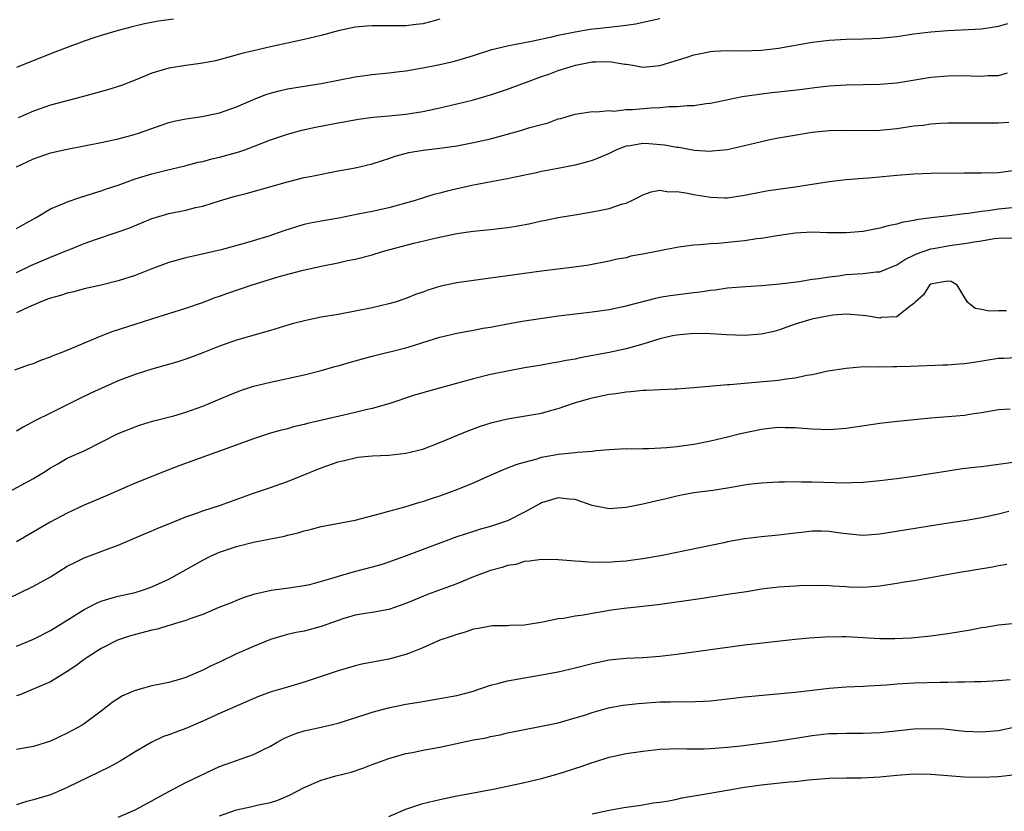
# Model space of a CAD drawing. Units: inches. Extents: x 2628000 to 2631000, y 1509000 to 1512000.
# Drawn here: x 2628273 to 2628390, y 1509813 to 1509906 of the extents above; entities that cross this region are included whole.
import ezdxf

# ---------------------------------------------------------------- set-up
doc = ezdxf.new("R2010")
doc.units = ezdxf.units.IN
doc.header["$MEASUREMENT"] = 0
doc.layers.add('LD26281509_2ft', color=80, linetype='Continuous')

msp = doc.modelspace()

# ---------------------------------------------------------------- linework, layer by layer
at = {"layer": 'LD26281509_2ft'}
for points, elevation in [([(2628291.55, 1509906.45), (2628289.79, 1509906.21), (2628288.11, 1509905.89), (2628286.51, 1509905.49), (2628285, 1509905.08), (2628283, 1509904.49), (2628282.25, 1509904.25), (2628281, 1509903.83), (2628279, 1509903.1), (2628277, 1509902.32), (2628273, 1509900.71)], 10018), ([(2628273, 1509881.69), (2628273.82, 1509882.18), (2628275.31, 1509883), (2628277, 1509884.02), (2628278.73, 1509884.73), (2628279, 1509884.86), (2628280.59, 1509885.41), (2628281, 1509885.5), (2628282.11, 1509885.89), (2628283, 1509886.13), (2628283.63, 1509886.37), (2628285, 1509886.83), (2628287, 1509887.57), (2628289, 1509888.16), (2628290.55, 1509888.55), (2628292.89, 1509889.11), (2628294.48, 1509889.52), (2628295, 1509889.63), (2628296.08, 1509889.92), (2628297, 1509890.11), (2628299, 1509890.66), (2628299.26, 1509890.74), (2628299.99, 1509891), (2628301, 1509891.38), (2628303, 1509892.19), (2628305, 1509892.86), (2628306.7, 1509893.3), (2628308.34, 1509893.66), (2628311, 1509894.18), (2628313.39, 1509894.61), (2628315.15, 1509894.85), (2628317, 1509895.02), (2628319, 1509895.22), (2628321, 1509895.53), (2628323, 1509895.95), (2628325, 1509896.42), (2628327, 1509896.92), (2628329, 1509897.49), (2628331, 1509898.15), (2628333, 1509898.9), (2628333.23, 1509899), (2628335, 1509899.65), (2628335.99, 1509899.99), (2628337, 1509900.36), (2628339.04, 1509901), (2628341, 1509901.38), (2628341.41, 1509901.41), (2628343, 1509901.44), (2628344.87, 1509901.13), (2628345, 1509901.12), (2628345.79, 1509901), (2628347, 1509900.78), (2628349, 1509900.95), (2628352.1, 1509901.9), (2628353, 1509902.21), (2628353.65, 1509902.35), (2628355, 1509902.63), (2628355.34, 1509902.66), (2628357, 1509902.74), (2628358.71, 1509902.71), (2628361, 1509902.77), (2628363, 1509903), (2628367, 1509903.7), (2628369, 1509903.96), (2628371, 1509904.08), (2628373, 1509904.1), (2628375, 1509904.17), (2628377, 1509904.4), (2628379, 1509904.69), (2628381, 1509904.93), (2628383, 1509905.08), (2628387, 1509905.3), (2628389, 1509905.6), (2628390.09, 1509905.91)], 10024), ([(2628273.01, 1509889), (2628275, 1509889.94), (2628277, 1509890.65), (2628279, 1509891.09), (2628281, 1509891.46), (2628283, 1509891.87), (2628285, 1509892.31), (2628286.77, 1509892.77), (2628287.52, 1509893), (2628290.09, 1509893.91), (2628291, 1509894.21), (2628291.62, 1509894.38), (2628293, 1509894.65), (2628294.94, 1509894.94), (2628297, 1509895.38), (2628299, 1509896.07), (2628301, 1509896.95), (2628302.47, 1509897.53), (2628303, 1509897.7), (2628304.03, 1509897.97), (2628305, 1509898.2), (2628309, 1509898.83), (2628313, 1509899.63), (2628315, 1509899.89), (2628317, 1509900.08), (2628318.23, 1509900.23), (2628319, 1509900.34), (2628321, 1509900.68), (2628323, 1509901.07), (2628324.57, 1509901.43), (2628325, 1509901.54), (2628325.79, 1509901.79), (2628327, 1509902.14), (2628329.17, 1509902.83), (2628331, 1509903.3), (2628331.35, 1509903.35), (2628333, 1509903.69), (2628333.83, 1509903.83), (2628336.38, 1509904.38), (2628337, 1509904.54), (2628339, 1509904.94), (2628340.76, 1509905.24), (2628343, 1509905.5), (2628344.36, 1509905.64), (2628345, 1509905.74), (2628346.11, 1509905.89), (2628349, 1509906.52)], 10022), ([(2628323, 1509906.42), (2628321.9, 1509906.1), (2628321, 1509905.9), (2628320.21, 1509905.79), (2628319, 1509905.66), (2628317, 1509905.63), (2628316.35, 1509905.65), (2628315, 1509905.64), (2628314.39, 1509905.61), (2628313, 1509905.49), (2628311, 1509905.06), (2628309, 1509904.51), (2628307, 1509904.03), (2628303, 1509903.17), (2628301, 1509902.71), (2628299.62, 1509902.38), (2628298.07, 1509901.93), (2628296.49, 1509901.51), (2628295, 1509901.23), (2628293, 1509900.97), (2628291, 1509900.66), (2628289, 1509900.07), (2628287, 1509899.24), (2628285.4, 1509898.6), (2628285, 1509898.46), (2628283.89, 1509898.11), (2628280.76, 1509897.24), (2628277, 1509896.27), (2628275, 1509895.58), (2628273.21, 1509894.79)], 10020), ([(2628273, 1509876.49), (2628274.69, 1509877.31), (2628277, 1509878.31), (2628278.76, 1509879), (2628279.18, 1509879.18), (2628281, 1509879.91), (2628282.44, 1509880.44), (2628284.78, 1509881.22), (2628286.26, 1509881.74), (2628287.67, 1509882.33), (2628289, 1509882.86), (2628289.42, 1509883), (2628291, 1509883.45), (2628293, 1509883.87), (2628294.16, 1509884.16), (2628295, 1509884.34), (2628296.97, 1509884.97), (2628298.57, 1509885.43), (2628299, 1509885.57), (2628300.15, 1509885.85), (2628305, 1509887.23), (2628307, 1509887.71), (2628307.9, 1509887.9), (2628311, 1509888.52), (2628313, 1509888.88), (2628315, 1509889.32), (2628316.25, 1509889.75), (2628317, 1509889.96), (2628317.75, 1509890.25), (2628319.33, 1509890.67), (2628321.03, 1509890.97), (2628323, 1509891.18), (2628325, 1509891.46), (2628327, 1509891.84), (2628329, 1509892.3), (2628332.68, 1509893.32), (2628333.64, 1509893.64), (2628335, 1509894), (2628335.82, 1509894.18), (2628337, 1509894.64), (2628337.29, 1509894.71), (2628338.34, 1509895), (2628339, 1509895.21), (2628341, 1509895.52), (2628341.47, 1509895.47), (2628343, 1509895.65), (2628343.58, 1509895.58), (2628345, 1509895.76), (2628345.75, 1509895.75), (2628347.94, 1509895.94), (2628349, 1509895.99), (2628350.11, 1509896.11), (2628351, 1509896.12), (2628352.24, 1509896.24), (2628353, 1509896.25), (2628354.46, 1509896.46), (2628355, 1509896.5), (2628358.72, 1509897.28), (2628360.45, 1509897.55), (2628361, 1509897.6), (2628362.24, 1509897.76), (2628363, 1509897.83), (2628365.83, 1509898.17), (2628367, 1509898.33), (2628367.62, 1509898.38), (2628369, 1509898.54), (2628371, 1509898.66), (2628375, 1509898.74), (2628377, 1509898.91), (2628381, 1509899.57), (2628383, 1509899.75), (2628385, 1509899.76), (2628385.75, 1509899.75), (2628387, 1509899.7), (2628387.76, 1509899.76), (2628389, 1509899.79), (2628390.08, 1509900.08)], 10026), ([(2628390.21, 1509894.21), (2628389, 1509894.15), (2628387.84, 1509894.16), (2628387, 1509894.13), (2628385.85, 1509894.15), (2628383, 1509894.14), (2628382.1, 1509894.1), (2628381, 1509894.02), (2628380.12, 1509893.88), (2628379, 1509893.77), (2628377, 1509893.48), (2628375, 1509893.29), (2628373, 1509893.25), (2628371, 1509893.27), (2628369, 1509893.22), (2628367, 1509893.03), (2628364.66, 1509892.66), (2628363, 1509892.36), (2628362.2, 1509892.2), (2628361, 1509891.95), (2628359, 1509891.46), (2628357, 1509891), (2628355.18, 1509890.82), (2628355, 1509890.81), (2628353.07, 1509890.93), (2628351.25, 1509891.25), (2628351, 1509891.26), (2628349.56, 1509891.56), (2628347.71, 1509891.71), (2628347, 1509891.74), (2628345.48, 1509891.48), (2628345, 1509891.42), (2628343.89, 1509891), (2628343, 1509890.57), (2628341.92, 1509890.08), (2628341, 1509889.72), (2628340.44, 1509889.56), (2628339, 1509889.18), (2628336.74, 1509888.74), (2628335, 1509888.43), (2628334.25, 1509888.25), (2628331.73, 1509887.73), (2628331, 1509887.57), (2628329.27, 1509887.27), (2628326.77, 1509886.77), (2628323.89, 1509886.11), (2628323, 1509885.86), (2628322.3, 1509885.7), (2628320.09, 1509885), (2628317, 1509884.14), (2628315, 1509883.7), (2628313.38, 1509883.38), (2628311.07, 1509882.93), (2628309, 1509882.57), (2628307.69, 1509882.31), (2628307, 1509882.16), (2628306.09, 1509881.91), (2628304.58, 1509881.42), (2628302.79, 1509880.79), (2628299.91, 1509879.91), (2628297.17, 1509879.17), (2628294.57, 1509878.57), (2628293, 1509878.23), (2628291, 1509877.68), (2628289, 1509876.95), (2628287, 1509876.16), (2628285, 1509875.51), (2628283, 1509875), (2628281, 1509874.55), (2628279.77, 1509874.23), (2628279, 1509874.05), (2628278.21, 1509873.79), (2628277, 1509873.47), (2628276.67, 1509873.33), (2628275.79, 1509873), (2628274.42, 1509872.42), (2628273, 1509871.74)], 10028), ([(2628272.8, 1509865), (2628274.41, 1509865.59), (2628275, 1509865.76), (2628275.86, 1509866.14), (2628277, 1509866.53), (2628277.32, 1509866.68), (2628278.19, 1509867), (2628279.54, 1509867.54), (2628283, 1509869), (2628284.43, 1509869.57), (2628287, 1509870.41), (2628289, 1509871.02), (2628293, 1509872.29), (2628294.96, 1509872.96), (2628296.47, 1509873.53), (2628297, 1509873.7), (2628297.95, 1509874.05), (2628299.45, 1509874.55), (2628300.71, 1509875), (2628304.02, 1509876.02), (2628306.72, 1509876.72), (2628309, 1509877.23), (2628311, 1509877.65), (2628312.1, 1509877.9), (2628313, 1509878.08), (2628315, 1509878.59), (2628316.37, 1509879), (2628319.95, 1509879.95), (2628322.61, 1509880.61), (2628325, 1509881.12), (2628326.67, 1509881.33), (2628327, 1509881.39), (2628329, 1509881.58), (2628331, 1509881.81), (2628332.02, 1509881.98), (2628333.7, 1509882.3), (2628335, 1509882.6), (2628335.34, 1509882.66), (2628337, 1509883.01), (2628339.41, 1509883.41), (2628341, 1509883.65), (2628341.84, 1509883.84), (2628343, 1509884.06), (2628344.6, 1509884.6), (2628345, 1509884.71), (2628345.67, 1509885), (2628346.57, 1509885.43), (2628347, 1509885.68), (2628347.97, 1509886.03), (2628349, 1509886.22), (2628350.04, 1509886.04), (2628351, 1509886.08), (2628352.07, 1509885.93), (2628353, 1509885.71), (2628355, 1509885.39), (2628356.67, 1509885.33), (2628357, 1509885.33), (2628359, 1509885.63), (2628361, 1509886.04), (2628361.82, 1509886.18), (2628365, 1509886.64), (2628369, 1509887.27), (2628371, 1509887.48), (2628371.51, 1509887.51), (2628373, 1509887.64), (2628373.68, 1509887.68), (2628377, 1509887.99), (2628379, 1509888.15), (2628381, 1509888.23), (2628385, 1509888.27), (2628387, 1509888.27), (2628389, 1509888.32), (2628391, 1509888.59)], 10030), ([(2628391, 1509884.18), (2628389, 1509883.98), (2628387.77, 1509883.77), (2628387, 1509883.7), (2628385.45, 1509883.45), (2628385, 1509883.42), (2628383.18, 1509883.18), (2628381.05, 1509882.95), (2628379.27, 1509882.73), (2628379, 1509882.65), (2628377.58, 1509882.42), (2628377, 1509882.21), (2628375.97, 1509882.03), (2628375, 1509881.72), (2628374.38, 1509881.62), (2628373, 1509881.36), (2628371, 1509881.18), (2628368.8, 1509881.2), (2628367, 1509881.27), (2628365, 1509881.15), (2628362.84, 1509880.84), (2628361, 1509880.52), (2628360.47, 1509880.47), (2628359, 1509880.23), (2628358.16, 1509880.16), (2628355.93, 1509879.93), (2628355, 1509879.9), (2628353.76, 1509879.75), (2628353, 1509879.74), (2628351.52, 1509879.52), (2628351, 1509879.46), (2628347, 1509878.67), (2628345.59, 1509878.41), (2628345, 1509878.25), (2628343.94, 1509878.06), (2628343, 1509877.82), (2628340.62, 1509877.38), (2628338.87, 1509877.13), (2628335, 1509876.66), (2628333, 1509876.39), (2628327, 1509875.57), (2628325, 1509875.28), (2628323.13, 1509874.87), (2628321.59, 1509874.41), (2628321, 1509874.18), (2628320.12, 1509873.88), (2628319, 1509873.41), (2628317.74, 1509873), (2628317, 1509872.79), (2628315, 1509872.34), (2628313, 1509871.92), (2628311, 1509871.55), (2628309, 1509871.22), (2628307.16, 1509870.84), (2628305.58, 1509870.42), (2628303, 1509869.66), (2628299, 1509868.52), (2628297, 1509867.8), (2628295.01, 1509866.99), (2628293.56, 1509866.44), (2628293, 1509866.25), (2628292.05, 1509865.95), (2628289, 1509865.09), (2628287, 1509864.45), (2628285, 1509863.68), (2628283.45, 1509863), (2628281.77, 1509862.23), (2628280.42, 1509861.58), (2628279, 1509860.85), (2628277, 1509859.87), (2628275.26, 1509859), (2628273.78, 1509858.22), (2628273, 1509857.75)], 10032), ([(2628271.67, 1509850.33), (2628275, 1509852.15), (2628276.39, 1509853), (2628277, 1509853.4), (2628277.89, 1509853.89), (2628279, 1509854.54), (2628281, 1509855.44), (2628285, 1509857.47), (2628286.1, 1509857.9), (2628287, 1509858.27), (2628287.54, 1509858.46), (2628289.07, 1509858.93), (2628291.57, 1509859.57), (2628293, 1509859.98), (2628295, 1509860.69), (2628298.02, 1509861.98), (2628299.45, 1509862.55), (2628301, 1509863.05), (2628303, 1509863.54), (2628307, 1509864.41), (2628309, 1509864.91), (2628310.62, 1509865.38), (2628311, 1509865.47), (2628312.17, 1509865.83), (2628313, 1509866.05), (2628315, 1509866.61), (2628319, 1509867.6), (2628319.88, 1509867.88), (2628321, 1509868.21), (2628323, 1509868.84), (2628325, 1509869.31), (2628327, 1509869.67), (2628328.1, 1509869.9), (2628329, 1509870.05), (2628331, 1509870.45), (2628333, 1509870.79), (2628337, 1509871.37), (2628339, 1509871.62), (2628339.69, 1509871.69), (2628341, 1509871.85), (2628343, 1509872.13), (2628345, 1509872.57), (2628348.52, 1509873.48), (2628349, 1509873.59), (2628350.21, 1509873.79), (2628353, 1509874.15), (2628353.78, 1509874.22), (2628355, 1509874.42), (2628355.54, 1509874.46), (2628357, 1509874.68), (2628359.14, 1509874.86), (2628361, 1509874.97), (2628363.16, 1509875.16), (2628365.45, 1509875.45), (2628367, 1509875.69), (2628367.78, 1509875.78), (2628369, 1509875.99), (2628370.12, 1509876.12), (2628371, 1509876.25), (2628372.35, 1509876.35), (2628373, 1509876.37), (2628374.56, 1509876.56), (2628375, 1509876.57), (2628375.99, 1509877), (2628376.71, 1509877.29), (2628377, 1509877.4), (2628377.95, 1509878.05), (2628379, 1509878.53), (2628379.31, 1509878.69), (2628381, 1509879.29), (2628381.34, 1509879.34), (2628383, 1509879.66), (2628383.78, 1509879.78), (2628385, 1509879.92), (2628386.14, 1509880.14), (2628387, 1509880.24), (2628388.51, 1509880.51), (2628389, 1509880.54), (2628390.61, 1509880.61)], 10034), ([(2628389.96, 1509871.96), (2628389, 1509871.96), (2628387.91, 1509871.91), (2628387, 1509872.12), (2628386.24, 1509872.24), (2628385.35, 1509873), (2628384.13, 1509875), (2628383.43, 1509875.43), (2628383, 1509875.46), (2628381.16, 1509875.16), (2628381, 1509875.11), (2628380.84, 1509875), (2628380.16, 1509873.84), (2628379.17, 1509873), (2628379, 1509872.82), (2628378.41, 1509872.41), (2628377, 1509871.27), (2628375.16, 1509871.16), (2628375, 1509871.12), (2628373.39, 1509871.39), (2628371.55, 1509871.55), (2628371, 1509871.56), (2628369.44, 1509871.44), (2628369, 1509871.39), (2628366.95, 1509871), (2628365, 1509870.38), (2628363, 1509869.68), (2628362.46, 1509869.54), (2628361, 1509869.2), (2628359, 1509869.04), (2628356.88, 1509869.12), (2628355, 1509869.24), (2628353, 1509869.27), (2628351, 1509869.1), (2628350.51, 1509869), (2628349, 1509868.65), (2628347, 1509868.04), (2628345, 1509867.49), (2628343, 1509867.05), (2628339.6, 1509866.4), (2628339, 1509866.27), (2628337.92, 1509866.08), (2628337, 1509865.89), (2628336.23, 1509865.78), (2628335, 1509865.54), (2628334.52, 1509865.48), (2628333, 1509865.22), (2628331, 1509864.85), (2628329, 1509864.44), (2628327, 1509863.95), (2628325.52, 1509863.52), (2628321.55, 1509862.45), (2628320.01, 1509861.99), (2628317, 1509860.99), (2628315, 1509860.41), (2628314.26, 1509860.26), (2628313, 1509859.94), (2628311.65, 1509859.65), (2628307.36, 1509858.64), (2628307, 1509858.53), (2628305.74, 1509858.26), (2628305, 1509858.04), (2628304.16, 1509857.84), (2628303, 1509857.5), (2628301, 1509856.85), (2628297, 1509855.37), (2628292.31, 1509853.69), (2628290.86, 1509853.14), (2628287, 1509851.59), (2628283.8, 1509850.2), (2628281, 1509849.01), (2628279, 1509848.07), (2628276.99, 1509847), (2628273, 1509844.67)], 10036), ([(2628272.02, 1509837.98), (2628275, 1509839.42), (2628277, 1509840.55), (2628279, 1509841.78), (2628279.8, 1509842.2), (2628281, 1509842.76), (2628283.84, 1509843.84), (2628285, 1509844.26), (2628288.31, 1509845.69), (2628289, 1509845.97), (2628289.71, 1509846.29), (2628291, 1509846.8), (2628293, 1509847.62), (2628293.95, 1509847.95), (2628295, 1509848.35), (2628297.08, 1509849), (2628301, 1509850.43), (2628303, 1509851.1), (2628305, 1509851.81), (2628309, 1509853.42), (2628311, 1509854.12), (2628311.7, 1509854.3), (2628313, 1509854.61), (2628313.34, 1509854.66), (2628315, 1509854.84), (2628317, 1509854.93), (2628319, 1509855.13), (2628321, 1509855.64), (2628323, 1509856.39), (2628326.24, 1509857.76), (2628327.69, 1509858.31), (2628329.21, 1509858.79), (2628331, 1509859.22), (2628335, 1509859.89), (2628336.22, 1509860.22), (2628337, 1509860.41), (2628338.92, 1509861.08), (2628340.46, 1509861.54), (2628341, 1509861.68), (2628343, 1509862.11), (2628343.81, 1509862.19), (2628345, 1509862.41), (2628345.57, 1509862.43), (2628347, 1509862.61), (2628347.41, 1509862.59), (2628349, 1509862.69), (2628350.76, 1509862.76), (2628351, 1509862.75), (2628353, 1509862.9), (2628357, 1509863.26), (2628357.27, 1509863.27), (2628359, 1509863.43), (2628359.45, 1509863.45), (2628363, 1509863.76), (2628363.92, 1509863.92), (2628365, 1509864.06), (2628366.37, 1509864.37), (2628367, 1509864.46), (2628368.86, 1509864.86), (2628371, 1509865.21), (2628372.65, 1509865.35), (2628374.61, 1509865.39), (2628375, 1509865.36), (2628376.61, 1509865.39), (2628377, 1509865.37), (2628378.59, 1509865.41), (2628382.43, 1509865.57), (2628383, 1509865.58), (2628384.3, 1509865.7), (2628385, 1509865.74), (2628386.08, 1509865.92), (2628389, 1509866.36), (2628389.62, 1509866.38), (2628391, 1509866.47)], 10038), ([(2628273, 1509832.36), (2628275, 1509833.18), (2628277, 1509834.2), (2628279, 1509835.42), (2628281, 1509836.69), (2628282.52, 1509837.48), (2628283, 1509837.66), (2628284.02, 1509837.98), (2628285, 1509838.23), (2628287, 1509838.7), (2628288.02, 1509839), (2628289, 1509839.35), (2628291, 1509840.27), (2628292.34, 1509841), (2628294.03, 1509841.97), (2628295, 1509842.5), (2628295.99, 1509843), (2628297, 1509843.44), (2628299, 1509844.12), (2628301, 1509844.63), (2628303, 1509845.03), (2628304.66, 1509845.34), (2628305, 1509845.44), (2628306.27, 1509845.73), (2628307, 1509845.97), (2628307.83, 1509846.17), (2628309, 1509846.5), (2628313, 1509847.24), (2628316, 1509848), (2628317, 1509848.3), (2628318.77, 1509848.77), (2628320.65, 1509849.35), (2628321, 1509849.43), (2628322.16, 1509849.84), (2628323, 1509850.1), (2628325.12, 1509850.88), (2628327, 1509851.66), (2628329, 1509852.55), (2628330.72, 1509853.28), (2628332.15, 1509853.85), (2628333, 1509854.1), (2628334.49, 1509854.49), (2628335, 1509854.66), (2628335.27, 1509854.73), (2628337.02, 1509855.02), (2628339, 1509855.21), (2628339.27, 1509855.27), (2628341, 1509855.38), (2628341.47, 1509855.47), (2628343, 1509855.58), (2628345, 1509855.68), (2628345.65, 1509855.65), (2628347, 1509855.7), (2628347.69, 1509855.69), (2628349.83, 1509855.83), (2628351, 1509855.95), (2628353, 1509856.23), (2628355, 1509856.59), (2628357, 1509857.06), (2628358.53, 1509857.47), (2628361, 1509858), (2628361.91, 1509858.09), (2628363, 1509858.22), (2628363.81, 1509858.19), (2628365, 1509858.19), (2628365.9, 1509858.1), (2628367, 1509858.03), (2628368.03, 1509857.97), (2628369, 1509857.94), (2628371, 1509858.09), (2628375, 1509858.68), (2628377.07, 1509858.93), (2628381, 1509859.33), (2628385, 1509859.65), (2628385.8, 1509859.8), (2628387, 1509859.96), (2628389, 1509860.32), (2628390.37, 1509860.37)], 10040), ([(2628391, 1509854.07), (2628389, 1509853.79), (2628387, 1509853.53), (2628386.51, 1509853.49), (2628384.72, 1509853.28), (2628383, 1509853.04), (2628379, 1509852.39), (2628377, 1509852.13), (2628375, 1509851.88), (2628373, 1509851.68), (2628371.66, 1509851.66), (2628371, 1509851.62), (2628367, 1509851.74), (2628365.74, 1509851.74), (2628365, 1509851.77), (2628363.73, 1509851.73), (2628363, 1509851.74), (2628361, 1509851.62), (2628359.43, 1509851.43), (2628357, 1509851.01), (2628355.26, 1509850.74), (2628353, 1509850.45), (2628351.76, 1509850.24), (2628351, 1509850.08), (2628349.75, 1509849.75), (2628348.51, 1509849.49), (2628347, 1509849.11), (2628345, 1509848.71), (2628343, 1509848.56), (2628341, 1509848.95), (2628339, 1509849.68), (2628338.27, 1509849.73), (2628337, 1509849.88), (2628335, 1509849.26), (2628334.82, 1509849.18), (2628333, 1509848.17), (2628331, 1509847.17), (2628329, 1509846.48), (2628327.83, 1509846.17), (2628327, 1509845.91), (2628325, 1509845.26), (2628319.05, 1509843), (2628317, 1509842.27), (2628316.04, 1509841.96), (2628315, 1509841.66), (2628312.88, 1509841.11), (2628311, 1509840.59), (2628310.37, 1509840.37), (2628309, 1509839.97), (2628307.6, 1509839.6), (2628307, 1509839.46), (2628305.19, 1509839.19), (2628303.08, 1509838.92), (2628301, 1509838.45), (2628299.9, 1509838.1), (2628299, 1509837.75), (2628298.48, 1509837.52), (2628296.91, 1509836.91), (2628295, 1509836.09), (2628293.61, 1509835.61), (2628293, 1509835.36), (2628291.78, 1509835), (2628291.19, 1509834.81), (2628291, 1509834.77), (2628289.64, 1509834.36), (2628289, 1509834.23), (2628286.45, 1509833.55), (2628284.95, 1509833.05), (2628283, 1509832.07), (2628281.34, 1509831), (2628281, 1509830.77), (2628279.99, 1509830.01), (2628279, 1509829.33), (2628277, 1509828.12), (2628273.4, 1509826.6), (2628273, 1509826.46)], 10042), ([(2628390.24, 1509848.24), (2628389, 1509847.95), (2628387, 1509847.52), (2628385.21, 1509847.21), (2628382.82, 1509846.82), (2628375, 1509845.57), (2628373, 1509845.42), (2628372.56, 1509845.44), (2628370.32, 1509845.68), (2628369, 1509845.88), (2628368.08, 1509845.92), (2628367, 1509845.93), (2628365.76, 1509845.76), (2628365, 1509845.7), (2628364.37, 1509845.63), (2628363, 1509845.44), (2628361, 1509845.27), (2628359, 1509845.04), (2628357, 1509844.67), (2628356.57, 1509844.57), (2628351, 1509843.39), (2628349.08, 1509843), (2628347, 1509842.65), (2628345.53, 1509842.47), (2628345, 1509842.38), (2628343.69, 1509842.31), (2628343, 1509842.23), (2628341.74, 1509842.26), (2628341, 1509842.23), (2628339.65, 1509842.35), (2628339, 1509842.37), (2628337.48, 1509842.52), (2628337, 1509842.55), (2628335, 1509842.6), (2628333.62, 1509842.38), (2628333, 1509842.36), (2628331.99, 1509842.01), (2628331, 1509841.89), (2628330.36, 1509841.64), (2628329, 1509841.28), (2628327, 1509840.52), (2628325, 1509839.72), (2628321.56, 1509838.44), (2628320.13, 1509837.87), (2628319, 1509837.37), (2628317, 1509836.67), (2628315, 1509836.31), (2628314.19, 1509836.19), (2628313, 1509835.99), (2628311.56, 1509835.56), (2628311, 1509835.38), (2628309, 1509834.67), (2628307, 1509834.13), (2628306.05, 1509833.95), (2628305, 1509833.7), (2628304.45, 1509833.55), (2628303, 1509833.11), (2628301, 1509832.32), (2628299, 1509831.43), (2628297, 1509830.46), (2628295.98, 1509830.02), (2628295, 1509829.51), (2628293, 1509828.65), (2628292.48, 1509828.48), (2628291, 1509828.05), (2628289.8, 1509827.8), (2628289, 1509827.65), (2628287, 1509827.12), (2628285.53, 1509826.47), (2628284.32, 1509825.68), (2628283, 1509824.65), (2628281, 1509823.17), (2628280.74, 1509823), (2628279, 1509822.06), (2628277, 1509821.12), (2628275, 1509820.49), (2628273, 1509820.14)], 10044), ([(2628390, 1509842), (2628389, 1509841.85), (2628388.31, 1509841.69), (2628384.2, 1509841), (2628379, 1509840.07), (2628377.9, 1509839.9), (2628377, 1509839.74), (2628375, 1509839.44), (2628373, 1509839.29), (2628371.31, 1509839.31), (2628371, 1509839.35), (2628369.43, 1509839.43), (2628369, 1509839.49), (2628367.52, 1509839.51), (2628365.48, 1509839.48), (2628365, 1509839.44), (2628363, 1509839.32), (2628361, 1509839.06), (2628359.24, 1509838.76), (2628358.69, 1509838.69), (2628357, 1509838.44), (2628355.77, 1509838.23), (2628355, 1509838.15), (2628354.02, 1509837.98), (2628348.76, 1509837.24), (2628346.98, 1509837.02), (2628344.78, 1509836.78), (2628343, 1509836.54), (2628342.43, 1509836.43), (2628341, 1509836.2), (2628339.99, 1509835.99), (2628339, 1509835.87), (2628337.62, 1509835.62), (2628337, 1509835.56), (2628335.17, 1509835.17), (2628333, 1509834.81), (2628331.23, 1509834.77), (2628331, 1509834.74), (2628329.27, 1509834.73), (2628329, 1509834.72), (2628327.57, 1509834.43), (2628327, 1509834.34), (2628326.01, 1509833.99), (2628325, 1509833.73), (2628324.48, 1509833.52), (2628323, 1509833.04), (2628321, 1509832.16), (2628319.61, 1509831.61), (2628319, 1509831.35), (2628317, 1509830.8), (2628315.47, 1509830.53), (2628313.8, 1509830.2), (2628313, 1509830.01), (2628312.21, 1509829.79), (2628311, 1509829.44), (2628309, 1509828.74), (2628307, 1509828.07), (2628305, 1509827.51), (2628303.07, 1509826.93), (2628301.59, 1509826.41), (2628297, 1509824.4), (2628295, 1509823.47), (2628293, 1509822.6), (2628291.81, 1509822.19), (2628291, 1509821.87), (2628290.35, 1509821.65), (2628288.99, 1509821.01), (2628287, 1509819.84), (2628285.25, 1509818.75), (2628283.95, 1509818.05), (2628279, 1509815.62), (2628277.56, 1509815), (2628277, 1509814.78), (2628275, 1509814.17), (2628274.05, 1509813.95), (2628273, 1509813.59)], 10046), ([(2628285, 1509812.14), (2628287, 1509813), (2628289, 1509814.05), (2628289.6, 1509814.4), (2628291, 1509815.17), (2628293, 1509816.24), (2628297, 1509818.11), (2628297.65, 1509818.35), (2628301, 1509819.52), (2628302.09, 1509820.09), (2628303, 1509820.54), (2628303.79, 1509821), (2628304.57, 1509821.43), (2628305, 1509821.64), (2628305.99, 1509822.01), (2628307, 1509822.32), (2628307.55, 1509822.45), (2628309, 1509822.75), (2628311, 1509823.26), (2628314.3, 1509824.3), (2628315, 1509824.53), (2628316.94, 1509825.06), (2628319, 1509825.5), (2628320.31, 1509825.69), (2628321, 1509825.82), (2628323, 1509826.14), (2628325, 1509826.52), (2628326.83, 1509827), (2628329, 1509827.72), (2628329.96, 1509827.96), (2628331, 1509828.26), (2628333, 1509828.61), (2628335, 1509828.94), (2628337, 1509829.32), (2628339, 1509829.77), (2628341, 1509830.29), (2628343, 1509830.74), (2628345, 1509830.94), (2628347, 1509831.01), (2628349, 1509831.17), (2628351, 1509831.41), (2628356.11, 1509832.11), (2628357, 1509832.24), (2628359, 1509832.5), (2628365, 1509833.17), (2628366.68, 1509833.32), (2628368.54, 1509833.46), (2628370.51, 1509833.49), (2628371, 1509833.48), (2628375, 1509833.24), (2628376.77, 1509833.23), (2628378.68, 1509833.32), (2628381, 1509833.55), (2628383, 1509833.83), (2628385.71, 1509834.29), (2628387, 1509834.53), (2628387.42, 1509834.58), (2628389, 1509834.86), (2628391, 1509835.04)], 10048), ([(2628297, 1509812.29), (2628299, 1509813.02), (2628300.64, 1509813.36), (2628301.6, 1509813.6), (2628303, 1509813.88), (2628303.86, 1509814.14), (2628305.26, 1509814.74), (2628307, 1509815.65), (2628309, 1509816.49), (2628310.73, 1509817), (2628312.53, 1509817.47), (2628314.03, 1509817.97), (2628315, 1509818.35), (2628317, 1509819.07), (2628319, 1509819.64), (2628319.77, 1509819.77), (2628321, 1509820.04), (2628323, 1509820.4), (2628327, 1509821.26), (2628328.48, 1509821.52), (2628329, 1509821.67), (2628330.13, 1509821.87), (2628331, 1509822.09), (2628334.83, 1509822.83), (2628337, 1509823.3), (2628339, 1509823.86), (2628340.24, 1509824.24), (2628341, 1509824.5), (2628342.95, 1509825.05), (2628344.63, 1509825.37), (2628345, 1509825.41), (2628346.43, 1509825.57), (2628349, 1509825.75), (2628350.24, 1509825.76), (2628351, 1509825.8), (2628352.24, 1509825.76), (2628354.17, 1509825.83), (2628355, 1509825.89), (2628359, 1509826.36), (2628365, 1509826.92), (2628369, 1509827.37), (2628371, 1509827.54), (2628373, 1509827.62), (2628373.64, 1509827.64), (2628375.77, 1509827.77), (2628377, 1509827.88), (2628379, 1509828.01), (2628382.1, 1509828.1), (2628383, 1509828.08), (2628384.13, 1509828.13), (2628385, 1509828.12), (2628386.17, 1509828.17), (2628387, 1509828.17), (2628389, 1509828.28), (2628390.39, 1509828.39)], 10050), ([(2628317, 1509812.22), (2628319, 1509813.07), (2628321, 1509813.73), (2628323, 1509814.24), (2628325, 1509814.64), (2628327, 1509815), (2628329.5, 1509815.5), (2628333, 1509816.24), (2628335, 1509816.7), (2628337, 1509817.26), (2628339.83, 1509818.17), (2628341, 1509818.61), (2628341.31, 1509818.69), (2628343, 1509819.24), (2628345, 1509819.65), (2628347, 1509819.92), (2628349, 1509820.16), (2628350.2, 1509820.2), (2628351, 1509820.25), (2628352.19, 1509820.19), (2628353, 1509820.21), (2628354.19, 1509820.19), (2628355, 1509820.23), (2628357, 1509820.39), (2628358.57, 1509820.57), (2628361.89, 1509821), (2628363, 1509821.15), (2628365.53, 1509821.53), (2628367, 1509821.78), (2628369, 1509822.01), (2628369.97, 1509822.03), (2628371, 1509822.07), (2628371.95, 1509822.05), (2628373, 1509822.05), (2628375, 1509822.14), (2628375.77, 1509822.23), (2628379, 1509822.58), (2628381, 1509822.63), (2628382.56, 1509822.56), (2628385, 1509822.31), (2628387, 1509822.2), (2628389, 1509822.38), (2628391.16, 1509822.84)], 10052), ([(2628341, 1509812.52), (2628343, 1509812.96), (2628344.73, 1509813.27), (2628346.47, 1509813.53), (2628347, 1509813.6), (2628348.19, 1509813.81), (2628349, 1509813.9), (2628350.06, 1509814.06), (2628351, 1509814.26), (2628351.58, 1509814.42), (2628353, 1509814.64), (2628353.29, 1509814.71), (2628355.15, 1509815), (2628359, 1509815.66), (2628361, 1509815.94), (2628364.29, 1509816.29), (2628365, 1509816.34), (2628366.54, 1509816.54), (2628369, 1509816.75), (2628371, 1509816.8), (2628372.8, 1509816.8), (2628375, 1509816.91), (2628377, 1509817.11), (2628379, 1509817.26), (2628381, 1509817.23), (2628385, 1509816.91), (2628387, 1509816.87), (2628389, 1509816.94), (2628391, 1509817.18)], 10054)]:
    msp.add_lwpolyline(points, dxfattribs=dict(at, elevation=elevation))

doc.saveas('drawing.dxf')
